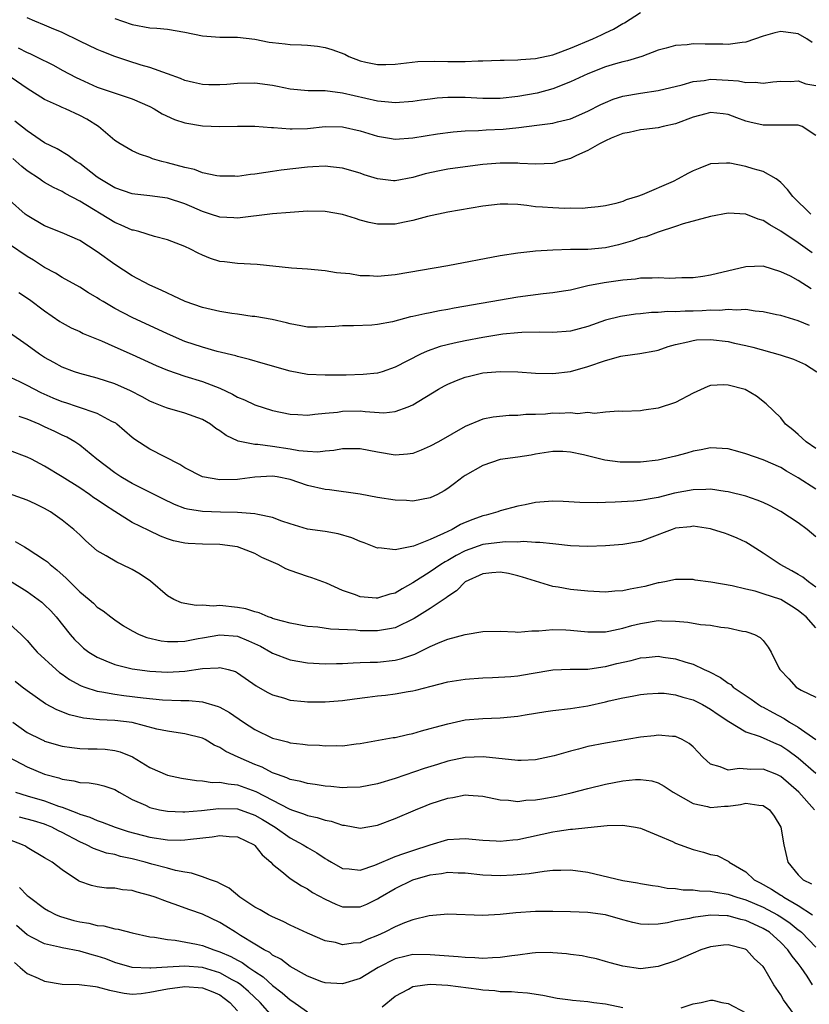
# Model space of a CAD drawing. Units: inches. Extents: x 2598000 to 2601000, y 1506000 to 1509000.
# Drawn here: x 2598650 to 2598740, y 1506395 to 1506507 of the extents above; entities that cross this region are included whole.
import ezdxf

# ---------------------------------------------------------------- set-up
doc = ezdxf.new("R2010")
doc.units = ezdxf.units.IN
doc.header["$MEASUREMENT"] = 0
doc.layers.add('LD25981506_2ft', color=254, linetype='Continuous')

msp = doc.modelspace()

# ---------------------------------------------------------------- linework, layer by layer
at = {"layer": 'LD25981506_2ft'}
for points, elevation in [([(2598740.59, 1506504.59), (2598739.97, 1506505), (2598739, 1506505.56), (2598737, 1506505.84), (2598736.32, 1506505.68), (2598735, 1506505.31), (2598733, 1506504.61), (2598732.59, 1506504.59), (2598731, 1506504.36), (2598730.39, 1506504.39), (2598729, 1506504.4), (2598728.38, 1506504.38), (2598727, 1506504.43), (2598726.32, 1506504.32), (2598725, 1506504.24), (2598723.94, 1506503.94), (2598723, 1506503.69), (2598721.14, 1506503), (2598719.52, 1506502.48), (2598719, 1506502.38), (2598718.14, 1506502.14), (2598717, 1506501.79), (2598715, 1506501.02), (2598713, 1506500.08), (2598711, 1506499.31), (2598709.19, 1506498.81), (2598707, 1506498.41), (2598705, 1506498.19), (2598703, 1506498.2), (2598701, 1506498.32), (2598699, 1506498.31), (2598697.79, 1506498.21), (2598697, 1506498.12), (2598695.99, 1506498.01), (2598695, 1506497.85), (2598693, 1506497.71), (2598692.24, 1506497.76), (2598691, 1506497.89), (2598687, 1506498.81), (2598685, 1506499.05), (2598683.07, 1506499.07), (2598681, 1506499.25), (2598679.56, 1506499.56), (2598679, 1506499.66), (2598677, 1506499.93), (2598675, 1506499.9), (2598673.8, 1506499.8), (2598673, 1506499.75), (2598671.75, 1506499.75), (2598671, 1506499.79), (2598670, 1506500), (2598669, 1506500.24), (2598668.49, 1506500.49), (2598667, 1506500.99), (2598665, 1506501.72), (2598664.01, 1506501.99), (2598662.49, 1506502.49), (2598661, 1506503), (2598659.56, 1506503.56), (2598659, 1506503.8), (2598657, 1506504.72), (2598655, 1506505.71), (2598653.77, 1506506.23), (2598653, 1506506.57), (2598651.87, 1506507), (2598651, 1506507.41)], 8366), ([(2598661, 1506507.33), (2598661.88, 1506507), (2598663, 1506506.62), (2598665, 1506506.27), (2598665.8, 1506506.2), (2598667, 1506506.12), (2598669, 1506505.78), (2598671, 1506505.36), (2598673, 1506505.21), (2598675, 1506505.2), (2598677, 1506504.96), (2598678.63, 1506504.63), (2598679, 1506504.57), (2598680.43, 1506504.43), (2598681, 1506504.36), (2598682.31, 1506504.31), (2598683, 1506504.27), (2598684.15, 1506504.15), (2598685, 1506504.02), (2598685.79, 1506503.79), (2598687.24, 1506503.24), (2598687.72, 1506503), (2598689, 1506502.5), (2598689.65, 1506502.35), (2598691, 1506502.07), (2598691.94, 1506502.06), (2598693, 1506502.12), (2598694.28, 1506502.28), (2598695.59, 1506502.41), (2598697.54, 1506502.46), (2598699, 1506502.41), (2598701, 1506502.43), (2598702.49, 1506502.49), (2598703, 1506502.49), (2598705, 1506502.55), (2598705.42, 1506502.58), (2598707, 1506502.59), (2598707.35, 1506502.65), (2598709, 1506502.74), (2598711, 1506503.19), (2598711.28, 1506503.29), (2598713, 1506503.95), (2598715.54, 1506505), (2598716.55, 1506505.45), (2598717, 1506505.68), (2598717.91, 1506506.09), (2598719, 1506506.75), (2598719.17, 1506506.83), (2598721, 1506507.99)], 8364), ([(2598649.96, 1506503.96), (2598651, 1506503.44), (2598651.32, 1506503.32), (2598651.98, 1506503), (2598653.99, 1506501.99), (2598655, 1506501.42), (2598656.58, 1506500.58), (2598657, 1506500.38), (2598659, 1506499.5), (2598661.29, 1506498.71), (2598663, 1506498.16), (2598665, 1506497.27), (2598665.51, 1506497), (2598666.42, 1506496.42), (2598667.8, 1506495.8), (2598669, 1506495.4), (2598671, 1506495.08), (2598673, 1506495), (2598675, 1506495.04), (2598677, 1506495.04), (2598678.87, 1506494.87), (2598679.13, 1506494.87), (2598681, 1506494.72), (2598681.26, 1506494.74), (2598683, 1506494.78), (2598685, 1506494.98), (2598687, 1506494.97), (2598689, 1506494.51), (2598691, 1506493.88), (2598692.34, 1506493.66), (2598693, 1506493.56), (2598695, 1506493.7), (2598697.84, 1506494.16), (2598699.6, 1506494.4), (2598701, 1506494.49), (2598702.52, 1506494.52), (2598703.4, 1506494.6), (2598705.32, 1506494.68), (2598707.13, 1506494.87), (2598709.16, 1506495.16), (2598711, 1506495.39), (2598711.54, 1506495.54), (2598713, 1506495.87), (2598715, 1506496.74), (2598716.48, 1506497.52), (2598717, 1506497.75), (2598717.89, 1506498.11), (2598719, 1506498.46), (2598721, 1506498.81), (2598723, 1506499.09), (2598725.75, 1506499.75), (2598727, 1506500.12), (2598728.26, 1506500.26), (2598729, 1506500.4), (2598731, 1506500.3), (2598732.2, 1506500.2), (2598733, 1506500.02), (2598734.07, 1506500.07), (2598735, 1506499.93), (2598736.09, 1506500.09), (2598737, 1506500.15), (2598738.13, 1506500.13), (2598739, 1506500.19), (2598739.87, 1506499.87), (2598741, 1506499.68)], 8368), ([(2598741, 1506493.95), (2598739.43, 1506495), (2598739.11, 1506495.11), (2598739, 1506495.13), (2598737.15, 1506495.15), (2598737, 1506495.13), (2598735, 1506495.16), (2598733.49, 1506495.49), (2598733, 1506495.61), (2598731.98, 1506495.98), (2598731, 1506496.36), (2598730.43, 1506496.43), (2598729, 1506496.58), (2598728.45, 1506496.45), (2598727, 1506496.04), (2598725, 1506495.3), (2598723.58, 1506495), (2598723, 1506494.84), (2598721.36, 1506494.64), (2598721, 1506494.62), (2598719.71, 1506494.29), (2598719, 1506494.19), (2598717.66, 1506493.66), (2598717, 1506493.36), (2598716.77, 1506493.23), (2598716.3, 1506493), (2598715, 1506492.27), (2598713.68, 1506491.68), (2598713, 1506491.35), (2598711.73, 1506491), (2598711.18, 1506490.82), (2598711, 1506490.78), (2598709, 1506490.69), (2598707.22, 1506490.78), (2598707, 1506490.81), (2598705, 1506490.82), (2598703, 1506490.65), (2598701, 1506490.39), (2598699, 1506490.11), (2598698.07, 1506489.93), (2598696.42, 1506489.58), (2598695, 1506489.17), (2598693, 1506488.8), (2598692.8, 1506488.8), (2598691, 1506489), (2598689.47, 1506489.47), (2598689, 1506489.65), (2598687, 1506490.24), (2598685.62, 1506490.38), (2598685, 1506490.46), (2598683.62, 1506490.38), (2598683, 1506490.36), (2598680, 1506490), (2598679, 1506489.85), (2598678.24, 1506489.76), (2598677, 1506489.55), (2598676.48, 1506489.52), (2598675, 1506489.3), (2598674.69, 1506489.31), (2598673, 1506489.31), (2598672.63, 1506489.37), (2598671, 1506489.72), (2598670.09, 1506490.09), (2598669, 1506490.33), (2598667, 1506490.86), (2598666.39, 1506491), (2598665.31, 1506491.31), (2598665, 1506491.44), (2598663.82, 1506491.82), (2598663, 1506492.2), (2598661.62, 1506493), (2598661, 1506493.4), (2598659.15, 1506495), (2598657.83, 1506495.83), (2598657, 1506496.26), (2598655.38, 1506497), (2598655, 1506497.16), (2598654.69, 1506497.31), (2598653, 1506498.08), (2598651, 1506499.32), (2598648.56, 1506501)], 8370), ([(2598740.44, 1506485), (2598738.37, 1506487), (2598737.79, 1506487.79), (2598737, 1506488.61), (2598736.8, 1506488.8), (2598736.48, 1506489), (2598735, 1506489.85), (2598733.84, 1506490.16), (2598733, 1506490.44), (2598731.21, 1506490.79), (2598731, 1506490.82), (2598730.8, 1506490.8), (2598729, 1506490.74), (2598727.75, 1506490.25), (2598727, 1506489.92), (2598726.38, 1506489.62), (2598725.31, 1506489), (2598724.72, 1506488.72), (2598721.19, 1506487.19), (2598720.66, 1506487), (2598719.37, 1506486.63), (2598719, 1506486.45), (2598718.19, 1506486.19), (2598717, 1506485.92), (2598716.18, 1506485.82), (2598715, 1506485.71), (2598714.37, 1506485.63), (2598713, 1506485.68), (2598712.37, 1506485.63), (2598711, 1506485.7), (2598709.8, 1506485.8), (2598709, 1506485.84), (2598708.01, 1506485.99), (2598707, 1506486.08), (2598705.86, 1506486.14), (2598705, 1506486.12), (2598703.98, 1506486.02), (2598703, 1506485.88), (2598699, 1506485.2), (2598696.7, 1506484.7), (2598695, 1506484.25), (2598694.08, 1506484.08), (2598693, 1506483.85), (2598691, 1506483.83), (2598690.04, 1506484.04), (2598689, 1506484.3), (2598688.48, 1506484.48), (2598687, 1506484.93), (2598685, 1506485.28), (2598683, 1506485.31), (2598681, 1506485.18), (2598679, 1506485.02), (2598675, 1506484.54), (2598674.58, 1506484.58), (2598673, 1506484.64), (2598671.92, 1506485), (2598671, 1506485.28), (2598669.81, 1506485.81), (2598669, 1506486.15), (2598667, 1506486.82), (2598665, 1506487.09), (2598663.28, 1506487.28), (2598663, 1506487.32), (2598661, 1506487.99), (2598659.31, 1506489), (2598659, 1506489.22), (2598657, 1506490.76), (2598656.6, 1506491), (2598655.7, 1506491.7), (2598654.43, 1506492.43), (2598653, 1506493.14), (2598651, 1506494.5), (2598649.6, 1506495.6)], 8372), ([(2598740.57, 1506480.57), (2598739, 1506481.7), (2598737, 1506483.03), (2598735.75, 1506483.75), (2598735, 1506484.25), (2598734.41, 1506484.41), (2598733, 1506484.98), (2598731, 1506485.09), (2598729, 1506484.73), (2598725.87, 1506483.87), (2598725, 1506483.57), (2598723, 1506482.93), (2598721.6, 1506482.4), (2598721, 1506482.27), (2598720.07, 1506481.93), (2598718.5, 1506481.5), (2598717, 1506481.16), (2598714.97, 1506480.97), (2598713, 1506480.94), (2598711, 1506480.87), (2598709, 1506480.75), (2598708.71, 1506480.71), (2598707, 1506480.54), (2598705, 1506480.21), (2598699, 1506479.1), (2598693, 1506478.06), (2598691, 1506477.87), (2598690.06, 1506477.94), (2598689, 1506477.96), (2598687.84, 1506478.16), (2598686.3, 1506478.3), (2598685, 1506478.53), (2598683, 1506478.72), (2598681.17, 1506478.83), (2598677.25, 1506479.25), (2598675, 1506479.36), (2598673.53, 1506479.53), (2598673, 1506479.6), (2598671.93, 1506479.93), (2598671, 1506480.31), (2598670.53, 1506480.53), (2598669.65, 1506481), (2598669, 1506481.29), (2598667, 1506482.07), (2598665.55, 1506482.45), (2598663.73, 1506483), (2598663.15, 1506483.15), (2598663, 1506483.17), (2598661.74, 1506483.74), (2598661, 1506484.02), (2598657, 1506486.47), (2598655.35, 1506487.35), (2598655, 1506487.57), (2598654.02, 1506488.02), (2598653, 1506488.6), (2598652.75, 1506488.75), (2598652.41, 1506489), (2598651, 1506489.92), (2598650.41, 1506490.41), (2598649.35, 1506491.35)], 8374), ([(2598740.47, 1506476.47), (2598739, 1506477.41), (2598738.11, 1506477.89), (2598737, 1506478.4), (2598735, 1506479.03), (2598733, 1506478.99), (2598729, 1506478.01), (2598728.12, 1506477.88), (2598727, 1506477.73), (2598725.72, 1506477.72), (2598725, 1506477.66), (2598724.36, 1506477.64), (2598723, 1506477.72), (2598722.34, 1506477.66), (2598721, 1506477.67), (2598720.43, 1506477.57), (2598719, 1506477.46), (2598716.85, 1506477.15), (2598715, 1506476.79), (2598713, 1506476.32), (2598712.2, 1506476.2), (2598711, 1506476), (2598709.9, 1506475.9), (2598707, 1506475.52), (2598699.75, 1506474.25), (2598699, 1506474.1), (2598698.05, 1506473.95), (2598697, 1506473.73), (2598696.38, 1506473.62), (2598695, 1506473.29), (2598694.75, 1506473.25), (2598692.7, 1506472.7), (2598691, 1506472.38), (2598690.32, 1506472.32), (2598688.25, 1506472.25), (2598687, 1506472.25), (2598686.17, 1506472.17), (2598685, 1506472.11), (2598684.09, 1506472.09), (2598683, 1506472.1), (2598682.25, 1506472.25), (2598681, 1506472.45), (2598680.59, 1506472.59), (2598678.95, 1506472.95), (2598677, 1506473.29), (2598676.69, 1506473.31), (2598675, 1506473.56), (2598674.37, 1506473.63), (2598673, 1506473.86), (2598671, 1506474.32), (2598669.04, 1506475), (2598667.67, 1506475.67), (2598667, 1506475.96), (2598666.31, 1506476.31), (2598665, 1506476.88), (2598663, 1506477.93), (2598661, 1506479.24), (2598659, 1506480.7), (2598657, 1506481.96), (2598655, 1506482.85), (2598653, 1506483.67), (2598651, 1506484.82), (2598650.76, 1506485), (2598649, 1506486.57)], 8376), ([(2598740.29, 1506472.29), (2598739, 1506472.81), (2598737, 1506473.4), (2598736.5, 1506473.5), (2598735, 1506473.85), (2598734.09, 1506473.91), (2598733, 1506474.09), (2598731.97, 1506474.03), (2598731, 1506474.1), (2598730, 1506474), (2598729, 1506474.01), (2598728.05, 1506473.95), (2598727, 1506473.91), (2598726.09, 1506473.91), (2598725, 1506473.85), (2598724.13, 1506473.87), (2598723, 1506473.77), (2598722.24, 1506473.76), (2598721, 1506473.61), (2598720.44, 1506473.56), (2598718.71, 1506473.29), (2598717, 1506472.87), (2598715, 1506472.18), (2598713, 1506471.64), (2598711, 1506471.48), (2598709.51, 1506471.51), (2598707.47, 1506471.47), (2598707, 1506471.44), (2598705.27, 1506471.27), (2598703, 1506470.91), (2598701, 1506470.54), (2598699.72, 1506470.27), (2598698.13, 1506469.87), (2598696.65, 1506469.35), (2598695.89, 1506469), (2598693, 1506467.5), (2598691.52, 1506467), (2598691, 1506466.84), (2598689.33, 1506466.67), (2598687.39, 1506466.61), (2598685, 1506466.59), (2598683, 1506466.69), (2598681, 1506467.05), (2598677.92, 1506467.92), (2598676.38, 1506468.38), (2598675, 1506468.73), (2598674.8, 1506468.8), (2598672.68, 1506469.32), (2598671, 1506469.79), (2598669, 1506470.46), (2598667, 1506471.31), (2598663, 1506473.17), (2598661, 1506474.22), (2598659.66, 1506475), (2598659.25, 1506475.25), (2598659, 1506475.44), (2598658.02, 1506476.02), (2598657, 1506476.67), (2598655, 1506477.75), (2598654.24, 1506478.24), (2598653, 1506478.89), (2598651.73, 1506479.73), (2598651, 1506480.16), (2598649, 1506481.53)], 8378), ([(2598650.06, 1506476.06), (2598651.26, 1506475.26), (2598653, 1506473.94), (2598654.75, 1506472.75), (2598655, 1506472.59), (2598656.02, 1506472.02), (2598657, 1506471.58), (2598657.38, 1506471.38), (2598659.49, 1506470.51), (2598661, 1506469.85), (2598663, 1506468.96), (2598665.71, 1506467.71), (2598667, 1506467.17), (2598669, 1506466.48), (2598671, 1506465.88), (2598673, 1506465.11), (2598674.44, 1506464.44), (2598675, 1506464.11), (2598675.8, 1506463.8), (2598677, 1506463.21), (2598679, 1506462.57), (2598681, 1506462.15), (2598681.89, 1506462.11), (2598683, 1506462.03), (2598683.83, 1506462.17), (2598685, 1506462.25), (2598686.4, 1506462.4), (2598687, 1506462.51), (2598689, 1506462.52), (2598689.56, 1506462.44), (2598691.69, 1506462.31), (2598693, 1506462.44), (2598694.48, 1506463), (2598695, 1506463.22), (2598697.94, 1506465), (2598698.62, 1506465.38), (2598699, 1506465.58), (2598699.99, 1506466.01), (2598701, 1506466.39), (2598701.49, 1506466.51), (2598703, 1506466.87), (2598705, 1506467.02), (2598707, 1506466.97), (2598709, 1506466.84), (2598711, 1506466.8), (2598713, 1506467.04), (2598715, 1506467.59), (2598717, 1506468.28), (2598718.76, 1506468.76), (2598719, 1506468.82), (2598720.91, 1506469.09), (2598722.62, 1506469.38), (2598723, 1506469.47), (2598724.14, 1506469.86), (2598725, 1506470.11), (2598726.41, 1506470.41), (2598727, 1506470.58), (2598727.38, 1506470.62), (2598729, 1506470.66), (2598731, 1506470.43), (2598731.74, 1506470.26), (2598733, 1506470), (2598733.8, 1506469.8), (2598736.94, 1506468.94), (2598738.45, 1506468.45), (2598739.83, 1506467.83), (2598741.11, 1506467)], 8380), ([(2598741, 1506458.23), (2598739.9, 1506459), (2598739, 1506459.85), (2598738.37, 1506460.37), (2598737.56, 1506461), (2598737, 1506461.73), (2598735.35, 1506463.35), (2598734.22, 1506464.22), (2598732.96, 1506464.96), (2598731, 1506465.48), (2598730.5, 1506465.5), (2598729, 1506465.41), (2598728.69, 1506465.31), (2598727, 1506464.56), (2598725, 1506463.49), (2598723, 1506462.83), (2598721.38, 1506462.62), (2598721, 1506462.54), (2598719, 1506462.44), (2598718.48, 1506462.48), (2598717, 1506462.38), (2598715.76, 1506462.24), (2598715, 1506462.33), (2598713.79, 1506462.21), (2598713, 1506462.3), (2598711.77, 1506462.23), (2598711, 1506462.25), (2598710.17, 1506462.17), (2598709, 1506462.13), (2598707.9, 1506462.1), (2598707, 1506461.99), (2598706.01, 1506461.99), (2598704.18, 1506461.82), (2598703, 1506461.57), (2598701, 1506460.73), (2598697.94, 1506459), (2598697, 1506458.49), (2598695.96, 1506458.04), (2598695, 1506457.68), (2598694.41, 1506457.59), (2598693, 1506457.48), (2598691, 1506457.8), (2598689.99, 1506458.01), (2598689, 1506458.2), (2598687.82, 1506458.18), (2598687, 1506458.2), (2598686.01, 1506457.99), (2598685, 1506457.92), (2598684.17, 1506457.83), (2598683, 1506457.89), (2598682.02, 1506457.98), (2598681, 1506458.17), (2598679, 1506458.46), (2598677.32, 1506458.68), (2598677, 1506458.69), (2598675.08, 1506459.08), (2598673.7, 1506459.7), (2598673, 1506460.24), (2598672.53, 1506460.53), (2598671.93, 1506461), (2598671, 1506461.53), (2598669, 1506462.26), (2598667, 1506462.83), (2598666.61, 1506463), (2598665.44, 1506463.44), (2598665, 1506463.64), (2598664.13, 1506464.13), (2598662.81, 1506464.81), (2598661, 1506465.61), (2598659, 1506466.28), (2598657, 1506466.8), (2598656.4, 1506467), (2598655, 1506467.53), (2598654.06, 1506468.06), (2598653, 1506468.62), (2598652.4, 1506469), (2598651, 1506470.03), (2598649, 1506471.44)], 8382), ([(2598741, 1506453.6), (2598739, 1506454.9), (2598737.66, 1506455.66), (2598737, 1506456.07), (2598735, 1506456.95), (2598733, 1506457.64), (2598732.1, 1506457.9), (2598731, 1506458.19), (2598729, 1506458.31), (2598727.93, 1506458.07), (2598727, 1506457.92), (2598726.3, 1506457.7), (2598725, 1506457.35), (2598723.5, 1506457), (2598723, 1506456.9), (2598721, 1506456.68), (2598719, 1506456.67), (2598718.69, 1506456.69), (2598716.92, 1506456.92), (2598714.49, 1506457.51), (2598713, 1506457.83), (2598712.12, 1506457.88), (2598711, 1506457.91), (2598709, 1506457.59), (2598708.51, 1506457.49), (2598707, 1506457.25), (2598705, 1506456.97), (2598703, 1506456.31), (2598701, 1506455.16), (2598700.76, 1506455), (2598699.77, 1506454.23), (2598699, 1506453.65), (2598698.61, 1506453.39), (2598697.82, 1506453), (2598697, 1506452.61), (2598695, 1506452.24), (2598694.29, 1506452.29), (2598693, 1506452.33), (2598691, 1506452.64), (2598689, 1506453.01), (2598685.51, 1506453.51), (2598685, 1506453.55), (2598683, 1506454.02), (2598681, 1506454.71), (2598679.54, 1506455), (2598679, 1506455.08), (2598677, 1506454.98), (2598675.27, 1506454.73), (2598675, 1506454.71), (2598673, 1506454.65), (2598671, 1506454.99), (2598669, 1506456.04), (2598668.42, 1506456.42), (2598665, 1506458.17), (2598663.28, 1506459.28), (2598663, 1506459.49), (2598661.25, 1506461), (2598661.11, 1506461.11), (2598660.67, 1506461.33), (2598659, 1506462.23), (2598656.73, 1506463), (2598655.43, 1506463.43), (2598655, 1506463.55), (2598653.98, 1506463.98), (2598652.6, 1506464.6), (2598651.8, 1506465), (2598651, 1506465.44), (2598650.16, 1506465.84), (2598647.66, 1506467)], 8384), ([(2598741, 1506448.15), (2598740.02, 1506449), (2598739, 1506449.75), (2598737, 1506451.06), (2598735.72, 1506451.72), (2598735, 1506452.06), (2598734.33, 1506452.33), (2598733, 1506452.8), (2598731, 1506453.29), (2598730.67, 1506453.33), (2598729, 1506453.58), (2598728.46, 1506453.54), (2598727, 1506453.53), (2598724.88, 1506453.12), (2598723, 1506452.65), (2598722.56, 1506452.56), (2598721, 1506452.31), (2598720.24, 1506452.24), (2598718.1, 1506452.1), (2598717, 1506452.08), (2598716.04, 1506452.04), (2598714.08, 1506452.08), (2598712.18, 1506452.18), (2598711, 1506452.22), (2598709, 1506452.07), (2598707.82, 1506451.82), (2598707, 1506451.66), (2598705, 1506451.1), (2598704.73, 1506451), (2598703.37, 1506450.63), (2598703, 1506450.56), (2598701.87, 1506450.13), (2598701, 1506449.79), (2598700.45, 1506449.55), (2598699.5, 1506449), (2598699, 1506448.77), (2598698.53, 1506448.52), (2598697, 1506447.85), (2598695.09, 1506447.09), (2598693, 1506446.66), (2598691.12, 1506446.88), (2598691, 1506446.87), (2598689.48, 1506447.48), (2598689, 1506447.62), (2598688.04, 1506448.04), (2598686.48, 1506448.48), (2598685, 1506448.74), (2598683, 1506449.04), (2598681, 1506449.62), (2598680.06, 1506449.94), (2598679, 1506450.35), (2598677.31, 1506450.69), (2598677, 1506450.78), (2598675, 1506450.93), (2598673.05, 1506450.95), (2598671, 1506451.03), (2598669.31, 1506451.31), (2598669, 1506451.4), (2598667.83, 1506451.83), (2598666.47, 1506452.47), (2598663, 1506454.23), (2598662.52, 1506454.52), (2598661.68, 1506455), (2598661, 1506455.44), (2598658.97, 1506457), (2598657, 1506458.63), (2598656.44, 1506459), (2598655.53, 1506459.53), (2598655, 1506459.76), (2598654.17, 1506460.17), (2598653, 1506460.72), (2598652.37, 1506461), (2598651, 1506461.58), (2598650.1, 1506461.9)], 8386), ([(2598741, 1506442.42), (2598740.16, 1506443), (2598739.53, 1506443.53), (2598739, 1506443.86), (2598738.28, 1506444.28), (2598736.92, 1506445), (2598735, 1506446.3), (2598733.34, 1506447.34), (2598733, 1506447.54), (2598732.01, 1506448.01), (2598731, 1506448.42), (2598730.58, 1506448.58), (2598729.23, 1506449), (2598729, 1506449.06), (2598727, 1506449.35), (2598726.7, 1506449.3), (2598725, 1506449.12), (2598724.63, 1506449), (2598721.98, 1506447.98), (2598721, 1506447.63), (2598719, 1506447.26), (2598717, 1506447.13), (2598715, 1506447.06), (2598713, 1506447.11), (2598711.32, 1506447.32), (2598711, 1506447.34), (2598709.51, 1506447.51), (2598709, 1506447.51), (2598707.61, 1506447.61), (2598707, 1506447.55), (2598705.58, 1506447.58), (2598703.32, 1506447.32), (2598703, 1506447.26), (2598701, 1506446.56), (2598699.97, 1506446.03), (2598699, 1506445.46), (2598698.69, 1506445.31), (2598698.21, 1506445), (2598697, 1506444.17), (2598695, 1506442.88), (2598693.78, 1506442.22), (2598693, 1506441.73), (2598692.4, 1506441.6), (2598691, 1506441.14), (2598690.84, 1506441.16), (2598689, 1506441.29), (2598688.49, 1506441.51), (2598687, 1506442.01), (2598685.15, 1506442.85), (2598683.48, 1506443.48), (2598683, 1506443.62), (2598681, 1506444.3), (2598680.51, 1506444.51), (2598679.65, 1506445), (2598677.8, 1506445.8), (2598677, 1506446.24), (2598675, 1506447), (2598673, 1506447.26), (2598671, 1506447.32), (2598669.39, 1506447.39), (2598669, 1506447.43), (2598667.71, 1506447.71), (2598667, 1506447.91), (2598666.23, 1506448.23), (2598664.87, 1506448.87), (2598663, 1506449.8), (2598661, 1506451.03), (2598659.81, 1506451.81), (2598659, 1506452.38), (2598658.62, 1506452.62), (2598658.1, 1506453), (2598657, 1506453.73), (2598655.01, 1506454.99), (2598653, 1506456.23), (2598651.5, 1506457), (2598651, 1506457.25), (2598649, 1506457.99)], 8388), ([(2598741, 1506437.78), (2598739.89, 1506439), (2598739.41, 1506439.41), (2598739, 1506439.75), (2598738.24, 1506440.25), (2598737, 1506440.98), (2598735, 1506441.65), (2598734.07, 1506441.93), (2598733, 1506442.17), (2598731.45, 1506442.55), (2598729.03, 1506442.97), (2598727.22, 1506443.22), (2598727, 1506443.27), (2598725.29, 1506443.29), (2598725, 1506443.28), (2598723.76, 1506443), (2598723.12, 1506442.88), (2598723, 1506442.88), (2598721.51, 1506442.49), (2598719.83, 1506442.17), (2598719, 1506441.98), (2598718.06, 1506441.94), (2598717, 1506441.83), (2598715, 1506441.93), (2598713, 1506442.15), (2598711.59, 1506442.41), (2598711, 1506442.49), (2598709, 1506443.07), (2598707.55, 1506443.55), (2598707, 1506443.7), (2598705.95, 1506443.95), (2598705, 1506444.11), (2598704.04, 1506444.04), (2598703, 1506443.92), (2598701, 1506443), (2598700.01, 1506441.99), (2598699, 1506441.33), (2598698.83, 1506441.17), (2598697, 1506439.97), (2598695.18, 1506438.82), (2598693, 1506437.77), (2598692.37, 1506437.63), (2598691, 1506437.41), (2598689, 1506437.43), (2598688.51, 1506437.49), (2598685.62, 1506437.62), (2598684.18, 1506437.82), (2598683, 1506437.92), (2598681, 1506438.28), (2598679.25, 1506438.75), (2598679, 1506438.83), (2598678.89, 1506438.89), (2598678.5, 1506439), (2598677.47, 1506439.47), (2598677, 1506439.57), (2598675.94, 1506439.94), (2598675, 1506440.1), (2598673, 1506440.3), (2598672.24, 1506440.24), (2598671, 1506440.33), (2598670.3, 1506440.3), (2598669, 1506440.52), (2598668.61, 1506440.61), (2598667.74, 1506441), (2598667, 1506441.43), (2598665.07, 1506443.07), (2598663.88, 1506443.88), (2598663, 1506444.42), (2598661.82, 1506445), (2598661.24, 1506445.24), (2598660.02, 1506445.98), (2598659, 1506446.55), (2598657.68, 1506447.68), (2598657, 1506448.36), (2598656.69, 1506448.69), (2598656.34, 1506449), (2598655, 1506450.05), (2598653.66, 1506451), (2598653, 1506451.39), (2598651.9, 1506451.9), (2598651, 1506452.34), (2598648.89, 1506453.11)], 8390), ([(2598649.63, 1506447.63), (2598650.68, 1506447), (2598651, 1506446.82), (2598653, 1506445.54), (2598653.31, 1506445.31), (2598653.63, 1506445), (2598654.39, 1506444.39), (2598655.44, 1506443.44), (2598655.87, 1506443), (2598657, 1506441.87), (2598658.06, 1506441), (2598658.56, 1506440.56), (2598659, 1506440.13), (2598659.69, 1506439.69), (2598660.55, 1506439), (2598661, 1506438.67), (2598662, 1506438), (2598663, 1506437.41), (2598663.8, 1506437), (2598664.66, 1506436.66), (2598666.28, 1506436.28), (2598667, 1506436.2), (2598668.2, 1506436.2), (2598669, 1506436.25), (2598670.53, 1506436.53), (2598671, 1506436.63), (2598673, 1506436.98), (2598675, 1506436.8), (2598676.28, 1506436.28), (2598677.65, 1506435.65), (2598678.8, 1506435), (2598679, 1506434.87), (2598681, 1506434.09), (2598683, 1506433.76), (2598685, 1506433.66), (2598686.3, 1506433.7), (2598687, 1506433.7), (2598688.22, 1506433.78), (2598689, 1506433.79), (2598690.15, 1506433.85), (2598691, 1506433.85), (2598693, 1506434.07), (2598693.75, 1506434.25), (2598695.24, 1506434.76), (2598697, 1506435.64), (2598698.13, 1506436.13), (2598699, 1506436.48), (2598701, 1506437), (2598703, 1506437.33), (2598705, 1506437.38), (2598706.69, 1506437.31), (2598707, 1506437.28), (2598708.59, 1506437.41), (2598709, 1506437.4), (2598709.4, 1506437.4), (2598711, 1506437.57), (2598712.46, 1506437.54), (2598713, 1506437.51), (2598715, 1506437.3), (2598717, 1506437.31), (2598717.37, 1506437.37), (2598719, 1506437.71), (2598719.99, 1506438.01), (2598721, 1506438.27), (2598723, 1506438.58), (2598723.45, 1506438.55), (2598725, 1506438.53), (2598726.4, 1506438.4), (2598727.85, 1506438.15), (2598729, 1506438.05), (2598730.17, 1506437.83), (2598731, 1506437.75), (2598732.62, 1506437.38), (2598733, 1506437.33), (2598733.26, 1506437.26), (2598734.02, 1506437), (2598734.67, 1506436.67), (2598735, 1506436.3), (2598735.57, 1506435.57), (2598735.91, 1506435), (2598736.79, 1506433.21), (2598736.91, 1506433), (2598737.93, 1506431.93), (2598738.77, 1506431), (2598739.35, 1506430.65), (2598741, 1506429.86)], 8392), ([(2598649, 1506443.15), (2598651, 1506441.9), (2598652.26, 1506441), (2598652.68, 1506440.68), (2598653, 1506440.38), (2598653.69, 1506439.69), (2598654.3, 1506439), (2598655.91, 1506437), (2598656.42, 1506436.42), (2598657, 1506435.84), (2598657.45, 1506435.45), (2598658.04, 1506435), (2598659, 1506434.4), (2598659.99, 1506434.01), (2598661, 1506433.58), (2598663, 1506433.09), (2598665, 1506432.82), (2598667, 1506432.71), (2598669, 1506432.82), (2598671, 1506433.12), (2598672.8, 1506433.2), (2598673, 1506433.25), (2598673.93, 1506433), (2598674.76, 1506432.76), (2598675, 1506432.63), (2598677.14, 1506431.14), (2598678.41, 1506430.41), (2598679, 1506430.11), (2598680.24, 1506429.76), (2598681, 1506429.51), (2598682.64, 1506429.36), (2598683, 1506429.31), (2598685, 1506429.3), (2598687, 1506429.45), (2598688.34, 1506429.66), (2598689.84, 1506429.84), (2598691, 1506430), (2598691.91, 1506430.09), (2598693, 1506430.22), (2598694.5, 1506430.5), (2598695, 1506430.57), (2598695.36, 1506430.64), (2598697.11, 1506431.11), (2598699, 1506431.59), (2598701, 1506431.91), (2598703, 1506432.06), (2598704.09, 1506432.09), (2598706.2, 1506432.2), (2598707, 1506432.28), (2598708.53, 1506432.53), (2598711, 1506432.97), (2598712.96, 1506433.04), (2598715, 1506433.05), (2598716.69, 1506433.31), (2598717, 1506433.33), (2598718.31, 1506433.69), (2598719.95, 1506434.05), (2598721, 1506434.34), (2598721.63, 1506434.37), (2598723, 1506434.51), (2598723.58, 1506434.42), (2598725, 1506434.23), (2598726.17, 1506433.83), (2598727, 1506433.6), (2598728.27, 1506433), (2598728.79, 1506432.79), (2598730.11, 1506432.11), (2598731, 1506431.46), (2598731.29, 1506431.29), (2598731.59, 1506431), (2598733.63, 1506429.63), (2598734.47, 1506429), (2598734.79, 1506428.79), (2598735, 1506428.69), (2598736.09, 1506428.09), (2598737.41, 1506427.41), (2598738.01, 1506427), (2598739, 1506426.42), (2598741, 1506425.02)], 8394), ([(2598648.1, 1506439), (2598650.32, 1506437), (2598651, 1506436.3), (2598651.6, 1506435.6), (2598652.16, 1506435), (2598654.3, 1506433), (2598654.68, 1506432.68), (2598655, 1506432.47), (2598655.85, 1506431.85), (2598657, 1506431.23), (2598657.15, 1506431.15), (2598657.57, 1506431), (2598659, 1506430.53), (2598659.53, 1506430.47), (2598661, 1506430.18), (2598662.04, 1506430.04), (2598664.23, 1506429.77), (2598666.44, 1506429.56), (2598668.55, 1506429.45), (2598669.46, 1506429.46), (2598671, 1506429.3), (2598672.79, 1506428.79), (2598673, 1506428.69), (2598674.1, 1506428.1), (2598675.71, 1506427), (2598677, 1506426.15), (2598679, 1506425.18), (2598679.63, 1506425), (2598680.73, 1506424.73), (2598681, 1506424.64), (2598682.48, 1506424.48), (2598683, 1506424.4), (2598684.35, 1506424.35), (2598685, 1506424.28), (2598686.33, 1506424.33), (2598687, 1506424.3), (2598688.53, 1506424.53), (2598689, 1506424.57), (2598692.76, 1506425.24), (2598693, 1506425.26), (2598694.4, 1506425.6), (2598695, 1506425.69), (2598695.99, 1506426.01), (2598697, 1506426.25), (2598697.56, 1506426.44), (2598699, 1506426.82), (2598701, 1506427.25), (2598703, 1506427.41), (2598705, 1506427.47), (2598707, 1506427.68), (2598707.83, 1506427.83), (2598710.21, 1506428.21), (2598711, 1506428.32), (2598713, 1506428.56), (2598715, 1506428.87), (2598717, 1506429.3), (2598717.41, 1506429.41), (2598719, 1506429.76), (2598720.05, 1506429.95), (2598721, 1506430.15), (2598721.76, 1506430.24), (2598723, 1506430.31), (2598723.71, 1506430.29), (2598725, 1506430.12), (2598725.84, 1506429.84), (2598727, 1506429.54), (2598728.09, 1506429), (2598729, 1506428.48), (2598729.86, 1506427.86), (2598731.06, 1506427.06), (2598733, 1506425.88), (2598734.66, 1506425.34), (2598736.51, 1506424.51), (2598737, 1506424.33), (2598737.8, 1506423.8), (2598739, 1506422.92), (2598741, 1506421.17)], 8396), ([(2598740.85, 1506417), (2598739.05, 1506419), (2598737, 1506420.79), (2598736.54, 1506421), (2598735, 1506421.64), (2598733.6, 1506421.6), (2598732.29, 1506421.71), (2598731, 1506421.51), (2598730.09, 1506421.91), (2598729, 1506422.21), (2598728.1, 1506423), (2598727.57, 1506423.57), (2598727, 1506424.17), (2598726.56, 1506424.57), (2598725.75, 1506425), (2598725, 1506425.35), (2598724.65, 1506425.35), (2598723, 1506425.5), (2598722.56, 1506425.44), (2598721, 1506425.28), (2598717, 1506424.6), (2598715, 1506424.2), (2598713.91, 1506423.91), (2598713, 1506423.7), (2598711.15, 1506423.15), (2598709, 1506422.68), (2598707.39, 1506422.61), (2598707, 1506422.61), (2598703.05, 1506423.05), (2598701, 1506422.95), (2598699, 1506422.53), (2598697.83, 1506422.17), (2598696.3, 1506421.7), (2598693, 1506420.56), (2598691, 1506419.94), (2598689, 1506419.56), (2598687.53, 1506419.53), (2598687, 1506419.51), (2598685.64, 1506419.64), (2598685, 1506419.68), (2598683.88, 1506419.88), (2598683, 1506419.98), (2598682.23, 1506420.23), (2598681, 1506420.46), (2598680.64, 1506420.64), (2598679.56, 1506421), (2598679, 1506421.21), (2598677.84, 1506421.84), (2598677, 1506422.17), (2598675.09, 1506423), (2598673.66, 1506423.66), (2598673, 1506424.11), (2598672.36, 1506424.36), (2598671.3, 1506425), (2598671, 1506425.15), (2598669, 1506425.67), (2598668.23, 1506425.77), (2598667, 1506425.96), (2598665.79, 1506426.21), (2598663, 1506426.94), (2598661, 1506427.2), (2598659.27, 1506427.27), (2598657.44, 1506427.44), (2598655.82, 1506427.82), (2598654.39, 1506428.39), (2598653.1, 1506429.1), (2598651, 1506430.56), (2598650.44, 1506431), (2598649.65, 1506431.65)], 8398), ([(2598649.36, 1506427), (2598651, 1506425.82), (2598652.64, 1506425), (2598652.89, 1506424.89), (2598653, 1506424.84), (2598655, 1506424.27), (2598656.09, 1506424.09), (2598657, 1506423.98), (2598657.95, 1506423.95), (2598659, 1506423.94), (2598659.91, 1506423.91), (2598661, 1506423.77), (2598661.62, 1506423.62), (2598663.03, 1506423.03), (2598665, 1506421.82), (2598667, 1506420.96), (2598668.6, 1506420.6), (2598670.32, 1506420.32), (2598671, 1506420.29), (2598672.12, 1506420.12), (2598673, 1506420.14), (2598673.94, 1506419.94), (2598675, 1506419.85), (2598677.09, 1506419.09), (2598680.89, 1506417.11), (2598681.18, 1506417), (2598682.54, 1506416.54), (2598683, 1506416.34), (2598684.11, 1506416.11), (2598685, 1506415.81), (2598685.7, 1506415.7), (2598687, 1506415.25), (2598687.23, 1506415.23), (2598689, 1506414.9), (2598691, 1506415.22), (2598693, 1506415.98), (2598695.31, 1506417), (2598696.52, 1506417.48), (2598697, 1506417.67), (2598699, 1506418.33), (2598699.59, 1506418.41), (2598701, 1506418.68), (2598701.36, 1506418.64), (2598703, 1506418.55), (2598705, 1506418.13), (2598705.92, 1506418.08), (2598707, 1506417.94), (2598707.93, 1506418.07), (2598709, 1506418.11), (2598709.75, 1506418.25), (2598711.46, 1506418.54), (2598713.09, 1506418.91), (2598715, 1506419.42), (2598717, 1506419.91), (2598719, 1506420.29), (2598720.43, 1506420.43), (2598721, 1506420.44), (2598722.28, 1506420.28), (2598723, 1506420.05), (2598723.69, 1506419.69), (2598724.74, 1506419), (2598727, 1506417.72), (2598728.63, 1506417.37), (2598729, 1506417.25), (2598730.6, 1506417.4), (2598731, 1506417.4), (2598732.4, 1506417.6), (2598733, 1506417.73), (2598734.5, 1506417.5), (2598735, 1506417.49), (2598735.7, 1506417), (2598736.26, 1506416.26), (2598737.02, 1506415), (2598737.35, 1506413), (2598737.81, 1506411), (2598739, 1506409.58), (2598739.56, 1506409), (2598740.52, 1506408.52)], 8400), ([(2598648.93, 1506423), (2598651, 1506421.88), (2598653, 1506421.06), (2598654.62, 1506420.62), (2598655, 1506420.48), (2598656.31, 1506420.31), (2598657, 1506420.12), (2598658.08, 1506420.08), (2598659, 1506419.92), (2598659.74, 1506419.74), (2598661, 1506419.29), (2598661.49, 1506419), (2598663, 1506418.17), (2598664.5, 1506417.5), (2598665, 1506417.25), (2598666.11, 1506417), (2598667, 1506416.83), (2598668.76, 1506416.76), (2598669, 1506416.77), (2598670.91, 1506416.91), (2598672.86, 1506417.14), (2598675, 1506417.08), (2598677, 1506416.37), (2598677.87, 1506415.87), (2598679.29, 1506415), (2598681, 1506413.79), (2598682.49, 1506413), (2598683, 1506412.67), (2598684.07, 1506412.07), (2598685, 1506411.43), (2598685.28, 1506411.28), (2598685.72, 1506411), (2598687, 1506410.29), (2598687.74, 1506410.26), (2598689, 1506410.11), (2598690.67, 1506410.67), (2598693, 1506411.65), (2598693.99, 1506411.99), (2598695, 1506412.36), (2598697, 1506413), (2598699, 1506413.58), (2598700.34, 1506413.66), (2598701, 1506413.72), (2598703, 1506413.52), (2598704.54, 1506413.46), (2598705, 1506413.41), (2598706.43, 1506413.57), (2598707, 1506413.61), (2598711, 1506414.48), (2598711.47, 1506414.53), (2598713, 1506414.77), (2598713.23, 1506414.77), (2598715, 1506414.98), (2598717.19, 1506415.19), (2598719, 1506415.23), (2598719.21, 1506415.21), (2598720.41, 1506415), (2598721, 1506414.88), (2598721.18, 1506414.82), (2598723, 1506414.06), (2598724.65, 1506413.35), (2598725, 1506413.18), (2598727, 1506412.44), (2598728.17, 1506412.17), (2598729, 1506411.89), (2598729.76, 1506411.76), (2598731.07, 1506411.07), (2598731.13, 1506411), (2598733, 1506409.92), (2598733.96, 1506409), (2598734.66, 1506408.66), (2598735.94, 1506407.94), (2598737, 1506407.24), (2598737.15, 1506407.15), (2598737.36, 1506407), (2598739, 1506406.06), (2598740.64, 1506405)], 8402), ([(2598649.67, 1506419), (2598651, 1506418.59), (2598653, 1506418.02), (2598654.59, 1506417.41), (2598655, 1506417.28), (2598656.66, 1506416.66), (2598657, 1506416.48), (2598658.16, 1506416.16), (2598659, 1506415.75), (2598659.57, 1506415.57), (2598661.03, 1506415), (2598662.52, 1506414.52), (2598665, 1506413.85), (2598667, 1506413.57), (2598668.46, 1506413.54), (2598669, 1506413.55), (2598669.65, 1506413.65), (2598672.11, 1506413.89), (2598673, 1506414.05), (2598674.05, 1506413.95), (2598675, 1506413.9), (2598676.91, 1506413), (2598677, 1506412.92), (2598677.83, 1506411.83), (2598678.81, 1506411), (2598679, 1506410.79), (2598680.06, 1506409.94), (2598681, 1506409.14), (2598682.3, 1506408.3), (2598683, 1506407.95), (2598683.56, 1506407.56), (2598685, 1506406.77), (2598686.21, 1506406.21), (2598687, 1506405.91), (2598689, 1506405.9), (2598689.77, 1506406.23), (2598691, 1506406.82), (2598691.27, 1506407), (2598693, 1506408.01), (2598695, 1506408.98), (2598697, 1506409.56), (2598698.28, 1506409.72), (2598699, 1506409.86), (2598700.2, 1506409.8), (2598701, 1506409.8), (2598703, 1506409.58), (2598705, 1506409.49), (2598706.45, 1506409.55), (2598708.3, 1506409.7), (2598709.99, 1506409.99), (2598711, 1506410.08), (2598711.92, 1506410.08), (2598713, 1506410.14), (2598715, 1506409.88), (2598719, 1506408.92), (2598720.66, 1506408.66), (2598721, 1506408.59), (2598722.36, 1506408.36), (2598723, 1506408.28), (2598724.05, 1506408.05), (2598725, 1506408), (2598725.85, 1506407.85), (2598727, 1506407.84), (2598727.74, 1506407.74), (2598729, 1506407.71), (2598729.58, 1506407.58), (2598731, 1506407.36), (2598731.99, 1506407), (2598733, 1506406.7), (2598735, 1506405.87), (2598736.65, 1506405), (2598737, 1506404.78), (2598738.06, 1506404.06), (2598739, 1506403.29), (2598739.17, 1506403.17), (2598739.37, 1506403), (2598741, 1506401.32)], 8404), ([(2598740.63, 1506397), (2598740, 1506398), (2598739.34, 1506399), (2598739, 1506399.44), (2598738.29, 1506400.29), (2598737.82, 1506401), (2598737, 1506401.84), (2598735.7, 1506403), (2598735, 1506403.44), (2598733.92, 1506403.92), (2598733, 1506404.35), (2598732.46, 1506404.46), (2598731, 1506404.88), (2598730.87, 1506404.87), (2598729, 1506404.96), (2598727, 1506404.69), (2598726.58, 1506404.58), (2598725, 1506404.3), (2598724.09, 1506404.09), (2598723, 1506403.94), (2598721.89, 1506403.89), (2598721, 1506403.92), (2598720.12, 1506404.12), (2598719, 1506404.41), (2598717, 1506404.99), (2598715, 1506405.26), (2598713, 1506405.34), (2598711, 1506405.38), (2598709, 1506405.37), (2598706.76, 1506405.24), (2598705, 1506405.05), (2598703, 1506404.94), (2598699, 1506405.09), (2598696.88, 1506404.88), (2598695, 1506404.41), (2598694.07, 1506404.07), (2598693, 1506403.62), (2598691.82, 1506403), (2598691, 1506402.62), (2598689.82, 1506402.18), (2598689, 1506401.81), (2598688.22, 1506401.78), (2598687, 1506401.59), (2598686.18, 1506401.82), (2598685, 1506402.04), (2598683, 1506402.89), (2598681, 1506403.82), (2598680.23, 1506404.23), (2598679, 1506404.76), (2598678.86, 1506404.86), (2598678.56, 1506405), (2598677.58, 1506405.58), (2598677, 1506405.88), (2598675.28, 1506407), (2598674.06, 1506408.06), (2598673, 1506408.59), (2598672.74, 1506408.74), (2598671.94, 1506409), (2598671, 1506409.35), (2598669.77, 1506409.77), (2598669, 1506409.85), (2598667.94, 1506410.06), (2598667, 1506410.33), (2598665.22, 1506410.78), (2598664.47, 1506411), (2598663, 1506411.38), (2598661.67, 1506411.67), (2598661, 1506411.87), (2598660.05, 1506412.05), (2598658.56, 1506412.56), (2598657.76, 1506413), (2598657, 1506413.33), (2598655, 1506414.39), (2598654.58, 1506414.58), (2598653.82, 1506415), (2598653.25, 1506415.25), (2598653, 1506415.34), (2598651.72, 1506415.72), (2598650.13, 1506416.13)], 8406), ([(2598739, 1506393.02), (2598737.3, 1506395.3), (2598737, 1506395.85), (2598736.22, 1506397), (2598735.06, 1506399), (2598735, 1506399.08), (2598733.99, 1506399.99), (2598733.08, 1506401), (2598733, 1506401.05), (2598732.93, 1506401.07), (2598731, 1506401.56), (2598730.48, 1506401.52), (2598729, 1506401.35), (2598727.9, 1506401), (2598727, 1506400.64), (2598725, 1506399.75), (2598723, 1506399.08), (2598721, 1506398.85), (2598719, 1506399.12), (2598717.52, 1506399.52), (2598717, 1506399.68), (2598715.97, 1506399.97), (2598715, 1506400.17), (2598714.33, 1506400.33), (2598713, 1506400.48), (2598712.55, 1506400.55), (2598711, 1506400.66), (2598710.68, 1506400.68), (2598709, 1506400.65), (2598708.62, 1506400.62), (2598707, 1506400.4), (2598706.33, 1506400.33), (2598705, 1506400.12), (2598704.09, 1506400.09), (2598703, 1506400.02), (2598702.08, 1506400.08), (2598701, 1506400.12), (2598700.2, 1506400.2), (2598697, 1506400.43), (2598695, 1506400.45), (2598694.26, 1506400.26), (2598693, 1506399.98), (2598691.05, 1506399), (2598689, 1506397.72), (2598687, 1506397.11), (2598685, 1506397.24), (2598684.64, 1506397.36), (2598683, 1506398), (2598681, 1506399.1), (2598679.95, 1506399.95), (2598679, 1506400.41), (2598678.68, 1506400.68), (2598678.05, 1506401), (2598677, 1506401.66), (2598675.36, 1506402.64), (2598675, 1506402.87), (2598674.76, 1506403), (2598673.69, 1506403.69), (2598673, 1506404.13), (2598671, 1506405.09), (2598669.58, 1506405.57), (2598667.79, 1506406.21), (2598667, 1506406.47), (2598665.61, 1506407), (2598665, 1506407.21), (2598663.57, 1506407.57), (2598663, 1506407.77), (2598661.87, 1506407.87), (2598661, 1506408.04), (2598660.06, 1506408.06), (2598659, 1506408.19), (2598658.34, 1506408.34), (2598657, 1506408.81), (2598656.88, 1506408.88), (2598655, 1506410.14), (2598653.85, 1506411), (2598653.31, 1506411.31), (2598653, 1506411.52), (2598651, 1506412.69), (2598650.82, 1506412.82), (2598650.48, 1506413), (2598649, 1506413.56)], 8408), ([(2598650.12, 1506408.12), (2598651, 1506407.21), (2598651.12, 1506407.12), (2598651.26, 1506407), (2598653, 1506405.71), (2598653.44, 1506405.44), (2598654.31, 1506405), (2598654.79, 1506404.79), (2598656.34, 1506404.34), (2598657, 1506404.2), (2598658.03, 1506404.03), (2598659, 1506403.79), (2598659.74, 1506403.74), (2598661, 1506403.41), (2598661.37, 1506403.37), (2598663, 1506402.94), (2598665, 1506402.49), (2598665.55, 1506402.45), (2598667, 1506402.17), (2598667.9, 1506402.1), (2598670.34, 1506401.66), (2598671, 1506401.5), (2598672.3, 1506401), (2598673, 1506400.79), (2598674.25, 1506400.24), (2598675, 1506399.82), (2598675.55, 1506399.55), (2598676.29, 1506399), (2598677, 1506398.52), (2598677.93, 1506397.93), (2598679, 1506396.94), (2598680.1, 1506396.1), (2598681, 1506395.3), (2598681.19, 1506395.19), (2598683, 1506393.93)], 8410), ([(2598679, 1506393.39), (2598677.58, 1506395), (2598676.25, 1506396.25), (2598675.39, 1506397), (2598675, 1506397.28), (2598674.41, 1506397.59), (2598673, 1506398.38), (2598671, 1506398.97), (2598669, 1506399.14), (2598667, 1506399.04), (2598665.1, 1506398.9), (2598665, 1506398.89), (2598662.97, 1506398.97), (2598661, 1506399.57), (2598659.97, 1506399.97), (2598659, 1506400.29), (2598658.43, 1506400.43), (2598657, 1506400.86), (2598655, 1506401.23), (2598654.69, 1506401.31), (2598653, 1506401.67), (2598651.59, 1506402.41), (2598651, 1506402.7), (2598649.79, 1506403.79)], 8412), ([(2598649.55, 1506399.55), (2598650.22, 1506399), (2598651, 1506398.3), (2598652.24, 1506397.76), (2598653, 1506397.41), (2598655, 1506397.09), (2598656.95, 1506397.05), (2598658.8, 1506396.8), (2598659, 1506396.79), (2598660.39, 1506396.39), (2598662.07, 1506396.07), (2598663, 1506395.95), (2598664.03, 1506396.03), (2598665, 1506396.15), (2598666.42, 1506396.42), (2598667, 1506396.56), (2598669, 1506396.8), (2598671, 1506396.65), (2598672.21, 1506396.2), (2598673, 1506395.85), (2598673.5, 1506395.5), (2598674.15, 1506395), (2598675, 1506394.05)], 8414), ([(2598691.5, 1506394.5), (2598693, 1506395.73), (2598694.52, 1506396.52), (2598695, 1506396.8), (2598696.38, 1506397), (2598697, 1506397.07), (2598699, 1506396.97), (2598702.53, 1506396.53), (2598703, 1506396.45), (2598704.36, 1506396.36), (2598705, 1506396.26), (2598706.26, 1506396.26), (2598707, 1506396.15), (2598708.11, 1506396.11), (2598709.84, 1506395.84), (2598711.5, 1506395.5), (2598713, 1506395.31), (2598713.25, 1506395.25), (2598715, 1506395.1), (2598715.66, 1506395), (2598717, 1506394.83), (2598719, 1506394.42)], 8410), ([(2598725.62, 1506394.38), (2598727, 1506394.83), (2598727.92, 1506395), (2598729, 1506395.27), (2598729.25, 1506395.25), (2598730.27, 1506395), (2598731, 1506394.88), (2598733, 1506393.81)], 8410)]:
    msp.add_lwpolyline(points, dxfattribs=dict(at, elevation=elevation))

doc.saveas('drawing.dxf')
